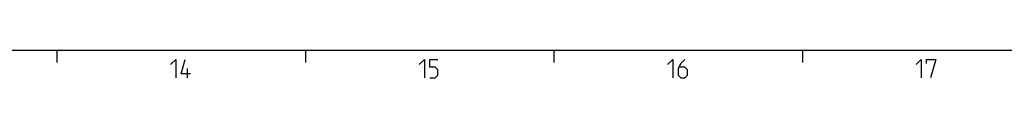
# Model space of a CAD drawing. Extents: x 0 to 1048, y 0 to 594.
# Drawn here: x 524 to 682, y 579 to 584 of the extents above; entities that cross this region are included whole.
import ezdxf

# ---------------------------------------------------------------- set-up
doc = ezdxf.new("R2010")
doc.units = 0
doc.header["$LTSCALE"] = 46.255
doc.layers.get('0').update_dxf_attribs({"linetype": 'CONTINUOUS'})

msp = doc.modelspace()

# ---------------------------------------------------------------- linework, layer by layer
at = {"color": 4, "linetype": 'CONTINUOUS'}
msp.add_line((10, 584), (831, 584), dxfattribs=at)
at = {"color": 2, "linetype": 'CONTINUOUS'}
for p, q in [((530, 584), (530, 582)), ((570, 584), (570, 582)), ((610, 584), (610, 582)), ((650, 584), (650, 582))]:
    msp.add_line(p, q, dxfattribs=at)
at = {"color": 5, "linetype": 'CONTINUOUS'}
msp.add_line((551, 579.5), (551, 581), dxfattribs=at)
for points in [[(548.2857, 581.6429), (549.1429, 582.5), (549.1429, 579.5)], [(551.5, 580.1428), (550, 580.1428), (550.6429, 582.5)], [(588.2857, 581.6429), (589.1428, 582.5), (589.1428, 579.5)], [(590, 579.5), (590.8571, 579.5), (591.2857, 579.9286), (591.2857, 580.7857), (590.8571, 581.2143), (590, 581.2143), (590, 582.5), (591.2857, 582.5)], [(628.2857, 581.6429), (629.1428, 582.5), (629.1428, 579.5)], [(631.0714, 582.5), (630.4286, 581.8571), (630, 581), (630, 579.9286), (630.4286, 579.5), (631.0714, 579.5), (631.5, 579.9286), (631.5, 580.7857), (631.0714, 581.2143), (630.1429, 581.2143)], [(668.2857, 581.6429), (669.1429, 582.5), (669.1429, 579.5)], [(670, 581.8571), (670, 582.5), (671.5, 582.5), (670.6428, 579.5)]]:
    msp.add_lwpolyline(points, dxfattribs=at)

doc.saveas('drawing.dxf')
